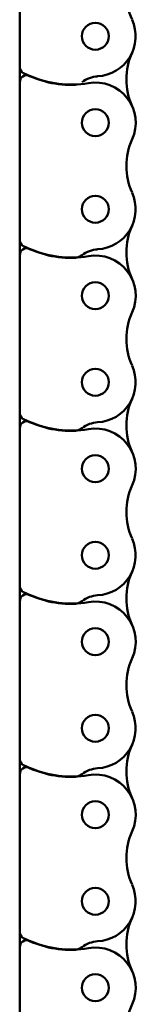
# Model space of a CAD drawing. Extents: x -4624 to 1221, y -7167 to 386.
# Drawn here: x -2588 to -2571, y -5211 to -5067 of the extents above; entities that cross this region are included whole.
import ezdxf

# ---------------------------------------------------------------- set-up
doc = ezdxf.new("R2010")
doc.units = 0
doc.layers.get('0').update_dxf_attribs({"lineweight": 25})
doc.layers.add('Sichtbar (ISO)', color=7, linetype='Continuous', lineweight=50)

# ---------------------------------------------------------------- blocks, each defined once
blk = doc.blocks.new('Kette1100_HUB   (R)')
at = {"layer": 'Sichtbar (ISO)'}
for p, q in [((-11.03, -891.43), (-11.03, -868.35)), ((-11.03, -893.65), (-11.03, -891.43)), ((-11.03, -916.73), (-11.03, -893.65)), ((-11.03, -918.95), (-11.03, -916.73)), ((-11.03, -942.03), (-11.03, -918.95)), ((-11.03, -944.25), (-11.03, -942.03)), ((-11.03, -967.33), (-11.03, -944.25)), ((-11.03, -969.55), (-11.03, -967.33)), ((-11.03, -992.63), (-11.03, -969.55)), ((-11.03, -994.85), (-11.03, -992.63)), ((-11.03, -1017.93), (-11.03, -994.85)), ((-11.03, -1020.15), (-11.03, -1017.93)), ((-11.03, -1043.23), (-11.03, -1020.15))]:
    blk.add_line(p, q, dxfattribs=at)
for centre in [(0, -885.5), (0, -898.15), (0, -910.8), (0, -923.45), (0, -936.1), (0, -948.75), (0, -961.4), (0, -974.05), (0, -986.7), (0, -999.35), (0, -1012), (0, -1024.65)]:
    blk.add_circle(centre, 1.97, dxfattribs=at)
for centre, radius, start, end in [((13.99, -879.18), 9.47, 155.6657, 204.3343), ((0, -885.5), 5.88, 260.0083, 24.3343), ((13.99, -891.83), 9.47, 155.6657, 204.3343), ((-3.54, -905.94), 14.9, 87.5692, 117.8288), ((-3.5, -906.05), 14.97, 80.4648, 114.0399), ((-3.17, -893.06), 2.02, 52.7639, 82.7341), ((-10, -891.43), 1.02, 180, 292.9455), ((0.51, -888.31), 3.98, 232.0107, 267.2741), ((0, -898.15), 5.87, 335.6657, 86.9172), ((-10, -893.65), 1.03, 119.2302, 180), ((13.99, -904.48), 9.47, 155.6657, 204.3343), ((0, -910.8), 5.88, 260.0083, 24.3343), ((13.99, -917.13), 9.47, 155.6657, 204.3343), ((-10, -916.73), 1.02, 180, 292.9455), ((-3.54, -931.24), 14.9, 87.5692, 117.8288), ((-3.5, -931.35), 14.97, 80.4648, 114.0399), ((-3.17, -918.36), 2.02, 52.7639, 82.7341), ((0.51, -913.61), 3.98, 232.0107, 267.2741), ((-10, -918.95), 1.03, 119.2302, 180), ((0, -923.45), 5.87, 335.6657, 86.9172), ((13.99, -929.78), 9.47, 155.6657, 204.3343), ((0, -936.1), 5.88, 260.0083, 24.3343), ((13.99, -942.43), 9.47, 155.6657, 204.3343), ((-3.54, -956.54), 14.9, 87.5692, 117.8288), ((-3.5, -956.65), 14.97, 80.4648, 114.0399), ((-3.17, -943.66), 2.02, 52.7639, 82.7341), ((-10, -942.03), 1.02, 180, 292.9455), ((0.51, -938.91), 3.98, 232.0107, 267.2741), ((0, -948.75), 5.87, 335.6657, 86.9172), ((-10, -944.25), 1.03, 119.2302, 180), ((13.99, -955.08), 9.47, 155.6657, 204.3343), ((0, -961.4), 5.88, 260.0083, 24.3343), ((13.99, -967.73), 9.47, 155.6657, 204.3343), ((-10, -967.33), 1.02, 180, 292.9455), ((-3.54, -981.84), 14.9, 87.5692, 117.8288), ((-3.5, -981.95), 14.97, 80.4648, 114.0399), ((-3.17, -968.96), 2.02, 52.7639, 82.7341), ((0.51, -964.21), 3.98, 232.0107, 267.2741), ((-10, -969.55), 1.03, 119.2302, 180), ((0, -974.05), 5.87, 335.6657, 86.9172), ((13.99, -980.38), 9.47, 155.6657, 204.3343), ((0, -986.7), 5.88, 260.0083, 24.3343), ((13.99, -993.03), 9.47, 155.6657, 204.3343), ((-10, -992.63), 1.02, 180, 292.9455), ((-3.54, -1007.14), 14.9, 87.5692, 117.8288), ((-3.5, -1007.25), 14.97, 80.4648, 114.0399), ((-3.17, -994.26), 2.02, 52.7639, 82.7341), ((0.51, -989.51), 3.97, 232.0107, 267.2741), ((0, -999.35), 5.87, 335.6657, 86.9172), ((-10, -994.85), 1.03, 119.2302, 180), ((13.99, -1005.68), 9.47, 155.6657, 204.3343), ((0, -1012), 5.88, 260.0083, 24.3343), ((13.99, -1018.33), 9.47, 155.6657, 204.3343), ((-10, -1017.93), 1.02, 180, 292.9455), ((-3.54, -1032.44), 14.9, 87.5692, 117.8288), ((-3.5, -1032.55), 14.97, 80.4648, 114.0399), ((0.51, -1014.81), 3.97, 232.0107, 267.2741), ((-10, -1020.15), 1.03, 119.2302, 180), ((0, -1024.65), 5.87, 335.6657, 86.9172), ((13.99, -1030.98), 9.47, 155.6657, 204.3343)]:
    blk.add_arc(centre, radius, start, end, dxfattribs=at)
blk = doc.blocks.new('KAx4-1100-K_l_HUB   (R)')
at = {"xscale": -1, "rotation": 180}
blk.add_blockref('Kette1100_HUB   (R)', (311.1, -1141.23), dxfattribs=at)

msp = doc.modelspace()

# ---------------------------------------------------------------- block references
msp.add_blockref('KAx4-1100-K_l_HUB   (R)', (-2888.461, -4952.363))

doc.saveas('drawing.dxf')
